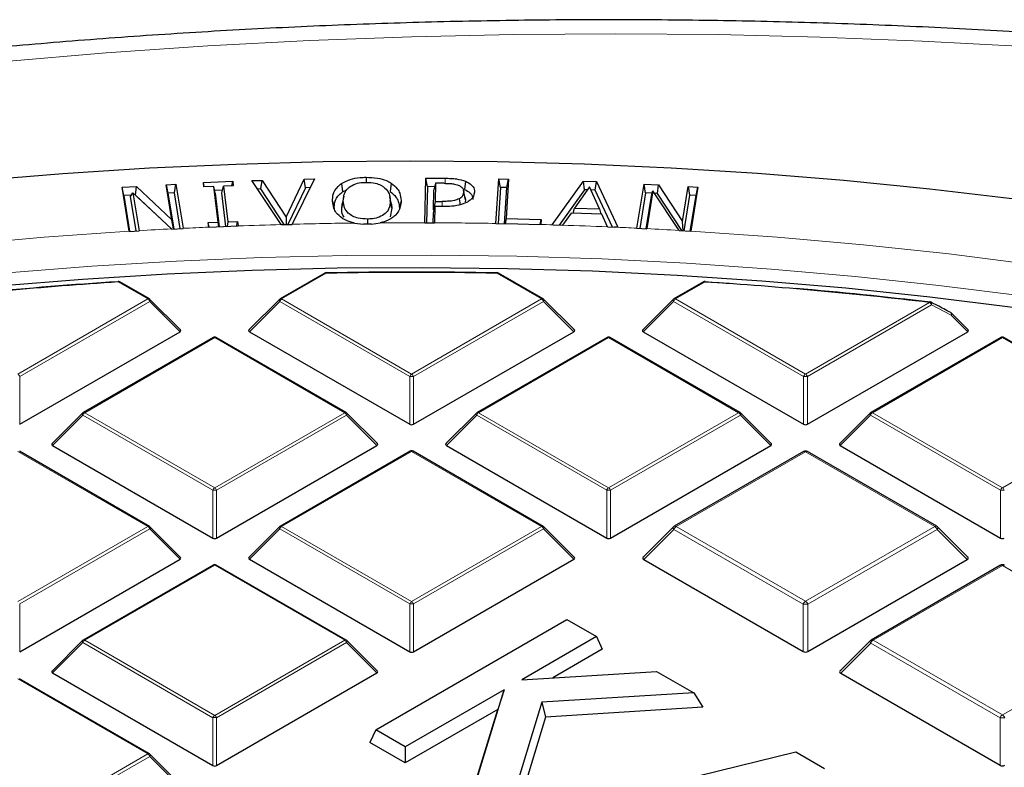
# Model space of a CAD drawing. Units: millimetres. Extents: x -29 to 468, y -27 to 360.
# Drawn here: x 301 to 320, y 223 to 237 of the extents above; entities that cross this region are included whole.
import ezdxf

# ---------------------------------------------------------------- set-up
doc = ezdxf.new("R2010")
doc.units = ezdxf.units.MM

msp = doc.modelspace()

# ---------------------------------------------------------------- linework, layer by layer
at = {"color": 7, "linetype": 'Continuous', "lineweight": 25}
for p, q in [((304.2023, 234.2141), (304.3831, 234.2241)), ((304.3085, 233.5694), (304.2023, 234.2141)), ((304.2023, 234.2141), (304.2352, 234.0584)), ((304.3559, 234.0651), (304.3831, 234.2241)), ((304.3831, 234.2241), (304.517, 233.4111)), ((304.8912, 234.2574), (305.4336, 234.2796)), ((304.9011, 234.1739), (304.8912, 234.2574)), ((304.9083, 234.1742), (304.8912, 234.2574)), ((305.4436, 234.196), (305.2628, 234.1887)), ((305.4187, 234.195), (305.4336, 234.2796)), ((305.4336, 234.2796), (305.4436, 234.196)), ((305.7844, 234.2909), (305.9751, 234.296)), ((306.3274, 233.4809), (305.7844, 234.2909)), ((305.9546, 234.138), (305.9751, 234.296)), ((305.9751, 234.296), (306.4179, 233.6173)), ((306.4179, 233.6173), (306.751, 234.3166)), ((306.9417, 234.3216), (306.5298, 233.4864)), ((306.751, 234.3166), (306.9417, 234.3216)), ((306.7743, 234.1598), (306.751, 234.3166)), ((307.4399, 234.2364), (307.4632, 234.0854)), ((307.8969, 234.3535), (307.8972, 234.2594)), ((308.3615, 234.2448), (308.3389, 234.0932)), ((308.9806, 233.5143), (308.9996, 234.3382)), ((308.9996, 234.3382), (309.3593, 234.3354)), ((309.0295, 234.1806), (308.9996, 234.3382)), ((309.1783, 234.2428), (309.1485, 234.1206)), ((309.1783, 234.2428), (309.1707, 233.9088)), ((309.3388, 234.2416), (309.1783, 234.2428)), ((309.7323, 234.2805), (309.7147, 234.1264)), ((310.2932, 233.5006), (310.3475, 234.3246)), ((310.3475, 234.3246), (310.5284, 234.3207)), ((310.3766, 234.1665), (310.3475, 234.3246)), ((310.5284, 234.3207), (310.4801, 233.59)), ((310.497, 234.164), (310.5284, 234.3207)), ((311.3338, 233.4756), (311.9129, 234.2824)), ((311.9129, 234.2824), (312.1497, 234.2735)), ((311.9325, 234.1242), (311.9129, 234.2824)), ((312.1261, 234.1169), (312.1497, 234.2735)), ((312.1497, 234.2735), (312.5454, 233.4308)), ((312.8968, 233.414), (313.0293, 234.2274)), ((313.0293, 234.2274), (313.2975, 234.2128)), ((313.0566, 234.0685), (313.0293, 234.2274)), ((313.2758, 234.0565), (313.2975, 234.2128)), ((313.2975, 234.2128), (313.738, 233.5385)), ((303.3886, 234.1695), (303.6567, 234.1843)), ((303.5225, 233.3563), (303.3886, 234.1695)), ((303.4215, 234.0138), (303.3886, 234.1695)), ((303.5587, 234.0214), (303.4215, 234.0138)), ((303.4215, 234.0138), (303.5299, 233.3557)), ((303.5455, 234.0004), (303.5879, 234.0675)), ((303.5879, 234.0675), (303.7032, 233.3671)), ((304.3005, 233.4001), (303.5879, 234.0675)), ((303.6408, 234.0259), (303.6327, 234.0254)), ((303.6408, 234.0259), (303.6567, 234.1843)), ((304.3061, 233.3983), (303.6408, 234.0259)), ((303.6567, 234.1843), (304.3085, 233.5694)), ((304.3559, 234.0651), (304.2352, 234.0584)), ((304.2352, 234.0584), (304.3437, 233.4003)), ((304.4642, 233.407), (304.3559, 234.0651)), ((305.082, 234.1813), (304.9011, 234.1739)), ((305.1622, 233.5236), (305.082, 234.1813)), ((305.11, 234.0599), (305.082, 234.1813)), ((305.2434, 234.1143), (305.0988, 234.1084)), ((305.11, 234.0599), (305.1855, 233.4406)), ((305.2305, 234.0649), (305.2628, 234.1887)), ((305.3061, 233.4456), (305.2305, 234.0649)), ((305.2628, 234.1887), (305.343, 233.531)), ((305.9546, 234.138), (305.8881, 234.1362)), ((306.3836, 233.4804), (305.9546, 234.138)), ((306.7743, 234.1598), (306.4516, 233.4822)), ((306.8631, 234.1621), (306.7743, 234.1598)), ((307.4632, 234.0854), (307.5378, 234.1206)), ((309.0295, 234.1806), (309.014, 233.5132)), ((309.1628, 234.1795), (309.0295, 234.1806)), ((309.14, 233.7516), (309.1485, 234.1206)), ((309.7261, 233.9727), (309.6962, 234.1104)), ((309.7294, 233.9391), (309.6992, 234.0792)), ((309.8981, 234.0803), (309.8883, 234.035)), ((310.3766, 234.1665), (310.3326, 233.499)), ((310.497, 234.164), (310.3766, 234.1665)), ((310.4529, 233.4964), (310.497, 234.164)), ((311.9325, 234.1242), (311.4635, 233.4708)), ((312.0198, 234.1783), (311.7449, 233.7853)), ((311.9806, 234.1223), (311.9325, 234.1242)), ((312.206, 233.7683), (312.0198, 234.1783)), ((312.1261, 234.1169), (312.0463, 234.1199)), ((312.4466, 233.4344), (312.1261, 234.1169)), ((313.0566, 234.0685), (312.9493, 233.4103)), ((313.1796, 234.0618), (313.0566, 234.0685)), ((313.07, 233.4037), (313.1739, 234.0417)), ((313.1919, 234.1055), (313.0778, 233.4051)), ((313.1739, 234.0417), (313.1919, 234.1055)), ((313.6755, 233.3727), (313.1919, 234.1055)), ((313.2758, 234.0565), (313.2223, 234.0594)), ((313.7255, 233.3681), (313.2758, 234.0565)), ((313.738, 233.5385), (313.8431, 234.1833)), ((313.8703, 234.0243), (313.763, 233.3661)), ((313.8431, 234.1833), (314.0239, 234.1734)), ((313.8431, 234.1833), (313.8703, 234.0243)), ((313.991, 234.0177), (313.8703, 234.0243)), ((313.8838, 233.3595), (313.991, 234.0177)), ((314.0239, 234.1734), (313.8914, 233.36)), ((313.991, 234.0177), (314.0239, 234.1734)), ((303.6505, 233.3624), (303.5455, 234.0004)), ((307.2768, 233.9141), (307.307, 233.7743)), ((307.4455, 233.7757), (307.4757, 233.9159)), ((307.4455, 233.7757), (307.4558, 233.8651)), ((307.483, 234.0031), (307.4529, 233.8652)), ((308.3656, 233.8565), (308.3356, 233.9943)), ((308.3739, 233.7843), (308.3437, 233.924)), ((308.3644, 233.8564), (308.3739, 233.7843)), ((308.5426, 233.9258), (308.5124, 233.7856)), ((309.1707, 233.9088), (309.14, 233.7516)), ((309.1707, 233.9088), (309.3026, 233.9078)), ((309.7229, 233.9725), (309.7294, 233.9391)), ((309.7294, 233.9391), (309.7229, 233.8986)), ((308.3739, 233.7843), (308.3415, 233.6216)), ((309.1345, 233.5123), (309.1387, 233.6925)), ((309.1387, 233.6925), (309.1685, 233.8148)), ((309.153, 233.7515), (309.14, 233.7516)), ((309.1685, 233.8148), (309.1614, 233.5136)), ((309.3324, 233.8136), (309.1685, 233.8148)), ((311.6808, 233.6935), (311.5255, 233.4695)), ((312.2491, 233.6722), (311.6808, 233.6935)), ((311.7188, 233.692), (311.7449, 233.7853)), ((311.7449, 233.7853), (312.206, 233.7683)), ((312.206, 233.7683), (312.23, 233.673)), ((312.354, 233.4386), (312.2491, 233.6722)), ((304.3422, 233.4002), (304.3085, 233.5694)), ((304.9814, 233.5162), (305.1622, 233.5236)), ((304.9916, 233.4331), (304.9814, 233.5162)), ((304.9986, 233.433), (304.9814, 233.5162)), ((305.1794, 233.4404), (305.1622, 233.5236)), ((305.343, 233.531), (305.3281, 233.4465)), ((305.343, 233.531), (305.5238, 233.5384)), ((305.5089, 233.4539), (305.5238, 233.5384)), ((305.5238, 233.5384), (305.5341, 233.455)), ((306.3274, 233.4809), (306.3287, 233.4789)), ((306.3287, 233.4789), (306.5288, 233.4842)), ((306.4179, 233.6173), (306.421, 233.4813)), ((306.5288, 233.4842), (306.5298, 233.4864)), ((307.6812, 233.5082), (307.8465, 233.4872)), ((307.9934, 233.4886), (308.1589, 233.5127)), ((308.9806, 233.5143), (308.9806, 233.5135)), ((308.9806, 233.5135), (309.1614, 233.5121)), ((309.1614, 233.5121), (309.1614, 233.5136)), ((310.2932, 233.5006), (310.2931, 233.4999)), ((310.4801, 233.59), (310.4614, 233.4962)), ((310.4801, 233.59), (311.1311, 233.5756)), ((311.125, 233.4817), (311.101, 233.4822)), ((311.1124, 233.482), (311.1311, 233.5756)), ((311.1311, 233.5756), (311.125, 233.4817)), ((311.348, 233.4751), (311.3338, 233.4756)), ((311.348, 233.4751), (311.5248, 233.4685)), ((311.5248, 233.4685), (311.5255, 233.4695)), ((313.7521, 233.3667), (313.738, 233.5385)), ((303.5225, 233.3563), (303.5226, 233.3553)), ((303.5226, 233.3553), (303.7035, 233.3653)), ((303.7035, 233.3653), (303.7032, 233.3671)), ((304.3005, 233.4001), (304.3027, 233.3981)), ((304.3027, 233.3981), (304.5172, 233.4099)), ((304.5172, 233.4099), (304.517, 233.4111)), ((304.9916, 233.4327), (304.9916, 233.4331)), ((305.5341, 233.455), (305.5341, 233.4549)), ((312.354, 233.4386), (312.3544, 233.4379)), ((312.3544, 233.4379), (312.484, 233.4331)), ((312.5454, 233.4308), (312.484, 233.4331)), ((312.8968, 233.414), (312.8966, 233.4131)), ((312.8966, 233.4131), (313.0775, 233.4032)), ((313.0775, 233.4032), (313.0778, 233.4051)), ((313.6755, 233.3727), (313.6768, 233.3708)), ((313.6768, 233.3708), (313.8913, 233.3591)), ((313.8913, 233.3591), (313.8914, 233.36)), ((307.1333, 232.5857), (306.3082, 232.1094)), ((311.1665, 232.1094), (310.3414, 232.5857)), ((303.8934, 232.1094), (303.3484, 232.424)), ((314.1263, 232.424), (313.5813, 232.1094)), ((314.1604, 232.4263), (314.6081, 232.3958)), ((304.4687, 231.5368), (303.9052, 232.1003)), ((306.2963, 232.1003), (305.7328, 231.5368)), ((311.7418, 231.5368), (311.1783, 232.1003)), ((313.5694, 232.1003), (313.0059, 231.5368)), ((319.0149, 231.5368), (318.7067, 231.845)), ((301.4992, 229.7941), (304.4597, 231.5031)), ((305.7419, 231.5031), (308.7023, 229.7941)), ((308.7723, 229.7941), (311.7328, 231.5031)), ((313.015, 231.5031), (315.9754, 229.7941)), ((316.0454, 229.7941), (319.0059, 231.5031)), ((305.0722, 231.3959), (302.6716, 230.0101)), ((307.5299, 230.0101), (305.1294, 231.3959)), ((312.3453, 231.3959), (309.9447, 230.0101)), ((314.803, 230.0101), (312.4024, 231.3959)), ((319.6184, 231.3959), (317.2178, 230.0101)), ((322.0761, 230.0101), (319.6755, 231.3959)), ((302.6598, 230.001), (302.0963, 229.4375)), ((308.1053, 229.4375), (307.5418, 230.001)), ((309.9329, 230.001), (309.3694, 229.4375)), ((315.3784, 229.4375), (314.8149, 230.001)), ((317.206, 230.001), (316.6425, 229.4375)), ((303.8934, 227.9107), (301.4928, 229.2966)), ((302.1053, 229.4038), (305.0658, 227.6948)), ((305.1358, 227.6948), (308.0962, 229.4038)), ((308.7088, 229.2966), (306.3082, 227.9107)), ((311.1665, 227.9107), (308.7659, 229.2966)), ((309.3784, 229.4038), (312.3389, 227.6948)), ((312.4089, 227.6948), (315.3693, 229.4038)), ((315.9747, 229.2905), (313.5858, 227.9114)), ((318.4351, 227.9114), (316.0461, 229.2905)), ((316.6515, 229.4038), (319.612, 227.6948)), ((304.4687, 227.3381), (303.9052, 227.9017)), ((306.2963, 227.9017), (305.7328, 227.3381)), ((311.7418, 227.3381), (311.1783, 227.9017)), ((313.571, 227.9001), (313.0124, 227.3415)), ((319.0084, 227.3415), (318.4499, 227.9001)), ((301.4992, 225.5954), (304.4597, 227.3045)), ((305.7419, 227.3045), (308.7023, 225.5954)), ((308.7723, 225.5954), (311.7328, 227.3045)), ((313.0237, 227.2994), (315.9667, 225.6005)), ((316.0542, 225.6005), (318.9971, 227.2994)), ((305.0722, 227.1972), (302.6716, 225.8114)), ((307.5299, 225.8114), (305.1294, 227.1972)), ((319.6113, 227.1912), (317.2223, 225.8121)), ((308.0763, 224.1533), (311.6046, 226.1901)), ((311.6046, 226.1901), (312.1491, 225.8758)), ((312.1491, 225.8758), (310.7698, 225.0796)), ((312.1491, 225.8758), (312.2573, 225.6425)), ((302.6598, 225.8023), (302.0963, 225.2388)), ((308.1053, 225.2388), (307.5418, 225.8023)), ((317.2075, 225.8008), (316.649, 225.2422)), ((312.2573, 225.6425), (311.3439, 225.1152)), ((302.1053, 225.2051), (305.0658, 223.4961)), ((305.1358, 223.4961), (308.0962, 225.2051)), ((310.7698, 225.0796), (313.2606, 225.2341)), ((313.2606, 225.2341), (313.9455, 224.8388)), ((316.6603, 225.2001), (319.6032, 223.5011)), ((303.8934, 223.7121), (301.4928, 225.0979)), ((310.4435, 224.8912), (308.6208, 223.839)), ((309.8985, 223.1014), (310.4435, 224.8912)), ((310.4435, 224.8912), (310.3261, 224.5277)), ((313.9455, 224.8388), (311.1429, 224.6647)), ((313.9455, 224.8388), (314.1128, 224.5714)), ((311.1429, 224.6647), (310.5523, 222.7239)), ((311.1429, 224.6647), (311.2083, 224.391)), ((314.1128, 224.5714), (311.2083, 224.391)), ((310.3261, 224.5277), (308.6208, 223.5432)), ((309.8162, 222.8531), (310.3261, 224.5277)), ((311.2083, 224.391), (310.6022, 222.3993)), ((308.0763, 224.1533), (307.9681, 223.92)), ((308.6208, 223.839), (308.0763, 224.1533)), ((308.6208, 223.5432), (307.9681, 223.92)), ((308.6208, 223.839), (308.6208, 223.5432)), ((304.4687, 223.1395), (303.9052, 223.703)), ((310.8765, 222.5368), (315.8304, 223.7506)), ((315.8304, 223.7506), (316.3627, 223.4433))]:
    msp.add_line(p, q, dxfattribs=at)
at = {"color": 8, "linetype": 'Continuous', "lineweight": 18}
for p, q in [((309.3593, 234.3354), (309.359, 234.2409)), ((309.3026, 233.9078), (309.3025, 233.8138)), ((307.1619, 232.5829), (306.3367, 232.1066)), ((311.1379, 232.1066), (310.3128, 232.5829)), ((303.8648, 232.1066), (303.3198, 232.4212)), ((314.1549, 232.4212), (313.6098, 232.1066)), ((301.4642, 230.7208), (303.8648, 232.1066)), ((303.8998, 232.0631), (301.4992, 230.6772)), ((304.4597, 231.5031), (303.8998, 232.0631)), ((306.3017, 232.0631), (305.7419, 231.5031)), ((308.7023, 230.6772), (306.3017, 232.0631)), ((306.3367, 232.1066), (308.7373, 230.7208)), ((308.7373, 230.7208), (311.1379, 232.1066)), ((311.1729, 232.0631), (308.7723, 230.6772)), ((311.7328, 231.5031), (311.1729, 232.0631)), ((313.5748, 232.0631), (313.015, 231.5031)), ((315.9754, 230.6772), (313.5748, 232.0631)), ((313.6098, 232.1066), (316.0104, 230.7208)), ((316.0104, 230.7208), (318.3019, 232.0436)), ((318.3369, 232.0001), (316.0454, 230.6772)), ((318.7013, 231.8078), (318.3369, 232.0001)), ((319.0059, 231.5031), (318.7013, 231.8078)), ((305.1008, 231.3931), (302.7002, 230.0072)), ((307.5014, 230.0072), (305.1008, 231.3931)), ((312.3739, 231.3931), (309.9733, 230.0072)), ((314.7745, 230.0072), (312.3739, 231.3931)), ((319.647, 231.3931), (317.2464, 230.0072)), ((322.0476, 230.0072), (319.647, 231.3931)), ((301.4992, 230.6772), (301.4992, 229.7941)), ((308.7023, 229.7941), (308.7023, 230.6772)), ((308.7723, 230.6772), (308.7723, 229.7941)), ((315.9754, 229.7941), (315.9754, 230.6772)), ((316.0454, 230.6772), (316.0454, 229.7941)), ((302.6652, 229.9637), (302.1053, 229.4038)), ((305.0658, 228.5779), (302.6652, 229.9637)), ((302.7002, 230.0072), (305.1008, 228.6214)), ((305.1008, 228.6214), (307.5014, 230.0072)), ((307.5364, 229.9637), (305.1358, 228.5779)), ((308.0962, 229.4038), (307.5364, 229.9637)), ((309.9383, 229.9637), (309.3784, 229.4038)), ((312.3389, 228.5779), (309.9383, 229.9637)), ((309.9733, 230.0072), (312.3739, 228.6214)), ((312.3739, 228.6214), (314.7745, 230.0072)), ((314.8095, 229.9637), (312.4089, 228.5779)), ((315.3693, 229.4038), (314.8095, 229.9637)), ((317.2114, 229.9637), (316.6515, 229.4038)), ((319.612, 228.5779), (317.2114, 229.9637)), ((317.2464, 230.0072), (319.647, 228.6214)), ((319.647, 228.6214), (322.0476, 230.0072)), ((303.8648, 227.9079), (301.4642, 229.2937)), ((308.7373, 229.2937), (306.3367, 227.9079)), ((311.1379, 227.9079), (308.7373, 229.2937)), ((316.0104, 229.287), (313.6215, 227.9079)), ((318.3994, 227.9079), (316.0104, 229.287)), ((305.0658, 227.6948), (305.0658, 228.5779)), ((305.1358, 228.5779), (305.1358, 227.6948)), ((312.3389, 227.6948), (312.3389, 228.5779)), ((312.4089, 228.5779), (312.4089, 227.6948)), ((319.612, 227.6948), (319.612, 228.5779)), ((301.4642, 226.5221), (303.8648, 227.9079)), ((303.8998, 227.8644), (301.4992, 226.4785)), ((304.4597, 227.3045), (303.8998, 227.8644)), ((306.3017, 227.8644), (305.7419, 227.3045)), ((308.7023, 226.4785), (306.3017, 227.8644)), ((306.3367, 227.9079), (308.7373, 226.5221)), ((308.7373, 226.5221), (311.1379, 227.9079)), ((311.1729, 227.8644), (308.7723, 226.4785)), ((311.7328, 227.3045), (311.1729, 227.8644)), ((313.5778, 227.8535), (313.0237, 227.2994)), ((315.9667, 226.4744), (313.5778, 227.8535)), ((313.6215, 227.9079), (316.0104, 226.5288)), ((316.0104, 226.5288), (318.3994, 227.9079)), ((318.4431, 227.8535), (316.0542, 226.4744)), ((318.9971, 227.2994), (318.4431, 227.8535)), ((305.1008, 227.1944), (302.7002, 225.8086)), ((307.5014, 225.8086), (305.1008, 227.1944)), ((319.647, 227.1877), (317.2581, 225.8086)), ((322.0359, 225.8086), (319.647, 227.1877)), ((301.4992, 226.4785), (301.4992, 225.5954)), ((308.7023, 225.5954), (308.7023, 226.4785)), ((308.7723, 226.4785), (308.7723, 225.5954)), ((315.9667, 225.6005), (315.9667, 226.4744)), ((316.0542, 226.4744), (316.0542, 225.6005)), ((302.6652, 225.765), (302.1053, 225.2051)), ((305.0658, 224.3792), (302.6652, 225.765)), ((302.7002, 225.8086), (305.1008, 224.4227)), ((305.1008, 224.4227), (307.5014, 225.8086)), ((307.5364, 225.765), (305.1358, 224.3792)), ((308.0962, 225.2051), (307.5364, 225.765)), ((317.2143, 225.7542), (316.6603, 225.2001)), ((319.6032, 224.3751), (317.2143, 225.7542)), ((317.2581, 225.8086), (319.647, 224.4295)), ((319.647, 224.4295), (322.0359, 225.8086)), ((303.8648, 223.7092), (301.4642, 225.0951)), ((305.0658, 223.4961), (305.0658, 224.3792)), ((305.1358, 224.3792), (305.1358, 223.4961)), ((319.6032, 223.5011), (319.6032, 224.3751)), ((301.4642, 222.3234), (303.8648, 223.7092)), ((303.8998, 223.6657), (301.4992, 222.2799)), ((304.4597, 223.1058), (303.8998, 223.6657))]:
    msp.add_line(p, q, dxfattribs=at)
at = {"color": 8, "linetype": 'Continuous', "lineweight": 18, "flags": 128}
for points in [[(320.0472, 236.7637), (318.1677, 236.8666), (316.2841, 236.9405), (314.3977, 236.9856), (312.51, 237.0017), (310.6222, 236.9888), (308.7356, 236.947), (306.8516, 236.8763), (304.9716, 236.7767), (303.0968, 236.6482), (301.2285, 236.4911), (299.3682, 236.3054)], [(285.4798, 230.1804), (286.8891, 230.5946), (288.3205, 230.9827), (289.7725, 231.3444), (291.2437, 231.6792), (292.7327, 231.9868), (294.2378, 232.2669), (295.7576, 232.5192), (297.2906, 232.7436), (298.8351, 232.9396), (300.3896, 233.1072), (301.9526, 233.2461), (303.5225, 233.3563)], [(313.8914, 233.36), (315.4886, 233.2488), (317.0788, 233.1078), (318.6602, 232.9372), (320.2312, 232.7371), (321.7901, 232.5078), (323.3355, 232.2495), (324.8655, 231.9624), (326.3786, 231.647), (327.8733, 231.3034), (329.3479, 230.9321), (330.8009, 230.5334), (332.2308, 230.1078), (333.6362, 229.6558), (335.0154, 229.1777), (336.3671, 228.6741), (337.6899, 228.1455), (338.9824, 227.5925), (340.2432, 227.0156), (341.471, 226.4155), (342.6646, 225.7927), (343.8226, 225.148)], [(320.009, 232.1632), (318.4733, 232.3567), (316.9276, 232.5217), (315.3736, 232.6582), (313.8129, 232.766), (312.247, 232.8451), (310.6776, 232.8953), (309.1061, 232.9165), (307.5343, 232.9088), (305.9637, 232.8722), (304.3959, 232.8067), (302.8326, 232.7124), (301.2752, 232.5893), (299.7255, 232.4376), (298.1849, 232.2575), (296.655, 232.0491), (295.1375, 231.8127), (293.6338, 231.5484), (292.1454, 231.2566), (290.6739, 230.9375), (289.2208, 230.5915), (287.7875, 230.219), (286.3755, 229.8202)], [(303.9052, 232.1003), (303.9067, 232.0985), (303.9085, 232.0944), (303.9091, 232.0894), (303.9085, 232.0836), (303.9067, 232.0772), (303.9038, 232.0702), (303.8998, 232.0631)], [(306.3017, 232.0631), (306.2978, 232.0702), (306.2949, 232.0772), (306.2931, 232.0836), (306.2925, 232.0894), (306.2931, 232.0944), (306.2949, 232.0985), (306.2963, 232.1003)], [(311.1783, 232.1003), (311.1798, 232.0985), (311.1816, 232.0944), (311.1822, 232.0894), (311.1816, 232.0836), (311.1798, 232.0772), (311.1769, 232.0702), (311.1729, 232.0631)], [(313.5748, 232.0631), (313.5709, 232.0702), (313.568, 232.0772), (313.5662, 232.0836), (313.5656, 232.0894), (313.5662, 232.0944), (313.568, 232.0985), (313.5694, 232.1003)], [(318.3286, 232.0474), (318.3322, 232.0449), (318.3366, 232.0391), (318.3393, 232.0313), (318.3403, 232.0219), (318.3395, 232.0113), (318.3369, 232.0001)], [(318.6931, 231.8551), (318.6968, 231.8524), (318.7011, 231.8466), (318.7038, 231.8388), (318.7048, 231.8295), (318.7039, 231.819), (318.7013, 231.8078)], [(318.7067, 231.845), (318.7082, 231.8432), (318.71, 231.8391), (318.7106, 231.8341), (318.71, 231.8283), (318.7082, 231.8219), (318.7053, 231.815), (318.7013, 231.8078)], [(302.6652, 229.9637), (302.6612, 229.9709), (302.6583, 229.9778), (302.6565, 229.9843), (302.6559, 229.9901), (302.6565, 229.9951), (302.6583, 229.9992), (302.6598, 230.001)], [(307.5418, 230.001), (307.5433, 229.9992), (307.545, 229.9951), (307.5456, 229.9901), (307.545, 229.9843), (307.5433, 229.9778), (307.5403, 229.9709), (307.5364, 229.9637)], [(309.9383, 229.9637), (309.9343, 229.9709), (309.9314, 229.9778), (309.9296, 229.9843), (309.929, 229.9901), (309.9296, 229.9951), (309.9314, 229.9992), (309.9329, 230.001)], [(314.8149, 230.001), (314.8164, 229.9992), (314.8181, 229.9951), (314.8187, 229.9901), (314.8181, 229.9843), (314.8164, 229.9778), (314.8134, 229.9709), (314.8095, 229.9637)], [(317.2114, 229.9637), (317.2074, 229.9709), (317.2045, 229.9778), (317.2027, 229.9843), (317.2021, 229.9901), (317.2027, 229.9951), (317.2045, 229.9992), (317.206, 230.001)], [(303.9052, 227.9017), (303.9067, 227.8998), (303.9085, 227.8958), (303.9091, 227.8908), (303.9085, 227.885), (303.9067, 227.8785), (303.9038, 227.8716), (303.8998, 227.8644)], [(306.3017, 227.8644), (306.2978, 227.8716), (306.2949, 227.8785), (306.2931, 227.885), (306.2925, 227.8908), (306.2931, 227.8958), (306.2949, 227.8998), (306.2963, 227.9017)], [(311.1783, 227.9017), (311.1798, 227.8998), (311.1816, 227.8958), (311.1822, 227.8908), (311.1816, 227.885), (311.1798, 227.8785), (311.1769, 227.8716), (311.1729, 227.8644)], [(313.571, 227.9001), (313.5692, 227.8978), (313.5669, 227.8927), (313.5662, 227.8865), (313.5669, 227.8792), (313.5692, 227.8711), (313.5728, 227.8625), (313.5778, 227.8535)], [(318.4431, 227.8535), (318.4481, 227.8625), (318.4517, 227.8711), (318.4539, 227.8792), (318.4547, 227.8865), (318.4539, 227.8927), (318.4517, 227.8978), (318.4499, 227.9001)], [(302.6652, 225.765), (302.6612, 225.7722), (302.6583, 225.7792), (302.6565, 225.7856), (302.6559, 225.7914), (302.6565, 225.7964), (302.6583, 225.8005), (302.6598, 225.8023)], [(307.5418, 225.8023), (307.5433, 225.8005), (307.545, 225.7964), (307.5456, 225.7914), (307.545, 225.7856), (307.5433, 225.7792), (307.5403, 225.7722), (307.5364, 225.765)], [(317.2075, 225.8008), (317.2057, 225.7985), (317.2035, 225.7934), (317.2027, 225.7871), (317.2035, 225.7799), (317.2057, 225.7718), (317.2093, 225.7632), (317.2143, 225.7542)], [(303.9052, 223.703), (303.9067, 223.7012), (303.9085, 223.6971), (303.9091, 223.6921), (303.9085, 223.6863), (303.9067, 223.6798), (303.9038, 223.6729), (303.8998, 223.6657)]]:
    msp.add_lwpolyline(points, dxfattribs=at)
at = {"color": 7, "linetype": 'Continuous', "lineweight": 25, "flags": 128}
for points in [[(285.4624, 231.4599), (286.9091, 231.8649), (288.3769, 232.2437), (289.8643, 232.596), (291.3701, 232.9214), (292.8926, 233.2196), (294.4305, 233.4903), (295.9822, 233.7333), (297.5463, 233.9483), (299.1212, 234.1352), (300.7054, 234.2936), (302.2973, 234.4236), (303.8955, 234.5249), (305.4984, 234.5974), (307.1044, 234.6412), (308.712, 234.656), (310.3196, 234.6421), (311.9256, 234.5992), (313.5286, 234.5276), (315.127, 234.4272), (316.7192, 234.2982), (318.3036, 234.1406), (319.8788, 233.9547)], [(309.614, 233.9552), (309.6245, 233.879), (309.6292, 233.8449)], [(307.9196, 233.581), (307.9198, 233.5023), (307.9199, 233.4879)], [(310.2931, 233.4999), (310.6971, 233.491), (311.101, 233.4822)], [(304.9916, 233.4327), (305.2628, 233.4438), (305.5341, 233.4549)], [(319.8412, 231.9525), (318.3043, 232.1428), (316.7577, 232.3048), (315.2029, 232.4381), (313.6415, 232.5428), (312.0751, 232.6187), (310.5054, 232.6657), (308.9338, 232.6838), (307.3621, 232.6729), (305.7917, 232.6332), (304.2243, 232.5645), (302.6616, 232.467), (301.105, 232.3408), (299.5562, 232.186), (298.0167, 232.0028), (296.4881, 231.7913), (294.972, 231.5518), (293.4698, 231.2845), (291.9832, 230.9896), (290.5137, 230.6676), (289.0627, 230.3187), (287.6317, 229.9432), (286.2221, 229.5416)], [(303.3161, 232.4316), (303.3159, 232.4315), (303.3153, 232.4307), (303.3147, 232.429), (303.3142, 232.4263)], [(314.1604, 232.4263), (314.16, 232.429), (314.1594, 232.4307), (314.1588, 232.4315), (314.1586, 232.4316)]]:
    msp.add_lwpolyline(points, dxfattribs=at)
at = {"color": 8, "linetype": 'Continuous', "lineweight": 18}
for centre, radius, start, end in [((308.7314, 147.673), 85.8416, 91.604791, 92.134579), ((308.7362, 147.4927), 86.022, 90.702735, 91.469729), ((308.7373, 147.3998), 86.1149, 89.838152, 90.384874), ((308.7376, 147.434), 86.0807, 88.964519, 89.717874), ((308.7415, 147.6132), 85.9014, 88.261231, 88.425982), ((308.7462, 147.7559), 85.7587, 87.588842, 88.142788), ((308.7087, 148.178), 85.3361, 92.961033, 93.36272), ((308.7203, 147.95), 85.5643, 92.497634, 92.81577), ((308.754, 147.9417), 85.5727, 87.22508, 87.50177), ((308.7642, 148.1467), 85.3674, 86.701899, 87.103671), ((307.1451, 232.5594), 0.0289, 54.53278, 114.15676), ((307.1207, 232.5839), 0.0412, 358.54966, 13.22865), ((310.354, 232.5839), 0.0412, 166.77135, 181.45034), ((310.3296, 232.5594), 0.0289, 65.84324, 125.46722), ((303.3049, 232.4217), 0.015, 358.19806, 41.39037), ((303.3366, 232.3977), 0.0289, 65.84324, 125.46722), ((314.1381, 232.3977), 0.0289, 54.53278, 114.15676), ((314.1721, 232.4209), 0.0172, 141.55541, 178.85617), ((303.8816, 232.0831), 0.0289, 65.84324, 125.46722), ((303.8175, 232.0327), 0.0877, 20.22711, 57.36203), ((306.384, 232.0327), 0.0877, 122.63797, 159.77289), ((306.32, 232.0831), 0.0289, 54.53278, 114.15676), ((311.1547, 232.0831), 0.0289, 65.84324, 125.46722), ((311.0906, 232.0327), 0.0877, 20.22711, 57.36203), ((313.6571, 232.0327), 0.0877, 122.63797, 159.77289), ((313.5931, 232.0831), 0.0289, 54.53278, 114.15676), ((318.3154, 232.0419), 0.0136, 120.32164, 172.98026), ((318.2546, 231.9697), 0.0877, 20.22711, 57.36203), ((305.084, 231.3696), 0.0289, 54.53278, 114.15676), ((305.1175, 231.3696), 0.0289, 65.84324, 125.46722), ((312.3571, 231.3696), 0.0289, 54.53278, 114.15676), ((312.3906, 231.3696), 0.0289, 65.84324, 125.46722), ((319.6302, 231.3696), 0.0289, 54.53278, 114.15676), ((319.6637, 231.3696), 0.0289, 65.84324, 125.46722), ((301.4169, 230.6469), 0.0877, 20.22711, 57.36203), ((308.7846, 230.6469), 0.0877, 122.63797, 159.77289), ((308.7373, 229.9537), 0.7244, 87.23102, 92.76898), ((308.69, 230.6469), 0.0877, 20.22711, 57.36203), ((316.0577, 230.6469), 0.0877, 122.63797, 159.77289), ((316.0104, 229.9537), 0.7244, 87.23102, 92.76898), ((315.9631, 230.6469), 0.0877, 20.22711, 57.36203), ((302.6834, 229.9837), 0.0289, 54.53278, 114.15676), ((307.5181, 229.9837), 0.0289, 65.84324, 125.46722), ((309.9565, 229.9837), 0.0289, 54.53278, 114.15676), ((314.7912, 229.9837), 0.0289, 65.84324, 125.46722), ((317.2296, 229.9837), 0.0289, 54.53278, 114.15676), ((302.7475, 229.9334), 0.0877, 122.63797, 159.77289), ((307.4541, 229.9334), 0.0877, 20.22711, 57.36203), ((310.0206, 229.9334), 0.0877, 122.63797, 159.77289), ((314.7272, 229.9334), 0.0877, 20.22711, 57.36203), ((317.2937, 229.9334), 0.0877, 122.63797, 159.77289), ((308.7206, 229.2702), 0.0289, 54.53278, 114.15676), ((308.7541, 229.2702), 0.0289, 65.84324, 125.46722), ((315.9895, 229.2576), 0.0361, 54.53278, 114.15676), ((316.0314, 229.2576), 0.0361, 65.84324, 125.46722), ((305.1481, 228.5476), 0.0877, 122.63797, 159.77289), ((305.1008, 227.8544), 0.7244, 87.23102, 92.76898), ((305.0535, 228.5476), 0.0877, 20.22711, 57.36203), ((312.4212, 228.5476), 0.0877, 122.63797, 159.77289), ((312.3739, 227.8544), 0.7244, 87.23102, 92.76898), ((312.3266, 228.5476), 0.0877, 20.22711, 57.36203), ((319.6943, 228.5476), 0.0877, 122.63797, 159.77289), ((319.647, 227.8544), 0.7244, 87.23102, 92.76898), ((319.5997, 228.5476), 0.0877, 20.22711, 57.36203), ((303.8816, 227.8844), 0.0289, 65.84324, 125.46722), ((303.8175, 227.8341), 0.0877, 20.22711, 57.36203), ((306.384, 227.8341), 0.0877, 122.63797, 159.77289), ((306.32, 227.8844), 0.0289, 54.53278, 114.15676), ((311.1547, 227.8844), 0.0289, 65.84324, 125.46722), ((311.0906, 227.8341), 0.0877, 20.22711, 57.36203), ((313.6806, 227.8156), 0.1096, 122.63797, 159.77289), ((313.6006, 227.8785), 0.0361, 54.53278, 114.15676), ((318.4203, 227.8785), 0.0361, 65.84324, 125.46722), ((318.3402, 227.8156), 0.1096, 20.22711, 57.36203), ((305.084, 227.1709), 0.0289, 54.53278, 114.15676), ((305.1175, 227.1709), 0.0289, 65.84324, 125.46722), ((319.626, 227.1583), 0.0361, 54.53278, 114.15676), ((319.6679, 227.1583), 0.0361, 65.84324, 125.46722), ((308.7846, 226.4482), 0.0877, 122.63797, 159.77289), ((308.7373, 225.755), 0.7244, 87.23102, 92.76898), ((308.69, 226.4482), 0.0877, 20.22711, 57.36203), ((316.0696, 226.4365), 0.1096, 122.63797, 159.77289), ((316.0104, 225.57), 0.9054, 87.23102, 92.76898), ((315.9513, 226.4365), 0.1096, 20.22711, 57.36203), ((302.7475, 225.7347), 0.0877, 122.63797, 159.77289), ((302.6834, 225.7851), 0.0289, 54.53278, 114.15676), ((307.5181, 225.7851), 0.0289, 65.84324, 125.46722), ((307.4541, 225.7347), 0.0877, 20.22711, 57.36203), ((317.3172, 225.7163), 0.1096, 122.63797, 159.77289), ((317.2371, 225.7792), 0.0361, 54.53278, 114.15676), ((305.1481, 224.3489), 0.0877, 122.63797, 159.77289), ((305.1008, 223.6557), 0.7244, 87.23102, 92.76898), ((305.0535, 224.3489), 0.0877, 20.22711, 57.36203), ((319.7061, 224.3372), 0.1096, 122.63797, 159.77289), ((319.647, 223.4707), 0.9054, 87.23102, 92.76898), ((319.5879, 224.3372), 0.1096, 20.22711, 57.36203), ((303.8816, 223.6857), 0.0289, 65.84324, 125.46722), ((303.8175, 223.6354), 0.0877, 20.22711, 57.36203)]:
    msp.add_arc(centre, radius, start, end, dxfattribs=at)
at = {"color": 7, "linetype": 'Continuous', "lineweight": 25}
for centre, radius, start, end in [((308.7372, 147.4628), 86.029, 90.495365, 90.593185), ((307.1619, 232.5362), 0.0571, 91.08325, 119.99731), ((308.7373, 149.1689), 83.4341, 88.916912, 91.083088), ((308.7373, 149.2494), 83.3484, 88.916912, 91.083088), ((310.3128, 232.5362), 0.0571, 60.00269, 88.91675), ((308.618, 151.2738), 81.3201, 93.735576, 96.669884), ((308.653, 150.7516), 81.849, 93.73986, 95.491798), ((303.3198, 232.3745), 0.0571, 60.00269, 93.74185), ((314.1549, 232.3745), 0.0571, 86.25815, 119.99731), ((308.8567, 151.2738), 81.3201, 83.330116, 86.264424), ((308.9036, 151.6492), 80.9477, 83.32572, 85.095137), ((303.8648, 232.0599), 0.0571, 44.99845, 60.00269), ((306.3367, 232.0599), 0.0571, 119.99731, 135.00155), ((311.1379, 232.0599), 0.0571, 44.99845, 60.00269), ((313.6098, 232.0599), 0.0571, 119.99731, 135.00155), ((318.3019, 231.9969), 0.0571, 62.31053, 83.32303), ((318.6663, 231.8046), 0.0571, 44.99845, 62.04311), ((305.1008, 231.3464), 0.0571, 60.00269, 119.99731), ((312.3739, 231.3464), 0.0571, 60.00269, 119.99731), ((319.647, 231.3464), 0.0571, 60.00269, 119.99731), ((302.7002, 229.9606), 0.0571, 119.99731, 135.00155), ((307.5014, 229.9606), 0.0571, 44.99845, 60.00269), ((309.9733, 229.9606), 0.0571, 119.99731, 135.00155), ((314.7745, 229.9606), 0.0571, 44.99845, 60.00269), ((317.2464, 229.9606), 0.0571, 119.99731, 135.00155), ((308.7373, 229.2471), 0.0571, 60.00269, 119.99731), ((316.0104, 229.2287), 0.0714, 60.00269, 119.99731), ((303.8648, 227.8613), 0.0571, 44.99845, 60.00269), ((306.3367, 227.8613), 0.0571, 119.99731, 135.00155), ((311.1379, 227.8613), 0.0571, 44.99845, 60.00269), ((313.6215, 227.8496), 0.0714, 119.99731, 135.00155), ((318.3994, 227.8496), 0.0714, 44.99845, 60.00269), ((305.1008, 227.1477), 0.0571, 60.00269, 119.99731), ((319.647, 227.1293), 0.0714, 60.00269, 119.99731), ((302.7002, 225.7619), 0.0571, 119.99731, 135.00155), ((307.5014, 225.7619), 0.0571, 44.99845, 60.00269), ((317.2581, 225.7503), 0.0714, 119.99731, 135.00155), ((303.8648, 223.6626), 0.0571, 44.99845, 60.00269)]:
    msp.add_arc(centre, radius, start, end, dxfattribs=at)
for centre, major_axis, ratio, start_param, end_param in [((304.4014, 231.5233), (0.0738, 0), 0.4471651, 5.6241273, 6.9422433), ((305.8002, 231.5233), (0.0738, 0), 0.4471651, 2.4825346, 3.8006507), ((311.6745, 231.5233), (0.0738, 0), 0.4471651, 5.6241273, 6.9422433), ((313.0733, 231.5233), (0.0738, 0), 0.4471651, 2.4825346, 3.8006507), ((318.9476, 231.5233), (0.0738, 0), 0.4471651, 5.6241273, 6.9422433), ((308.7373, 229.8278), (0.0571, 0), 0.7452752, 4.0533309, 5.371447), ((316.0104, 229.8278), (0.0571, 0), 0.7452752, 4.0533309, 5.371447), ((302.1636, 229.424), (0.0738, 0), 0.4471651, 2.4825346, 3.8006507), ((308.0379, 229.424), (0.0738, 0), 0.4471651, 5.6241273, 6.9422433), ((309.4367, 229.424), (0.0738, 0), 0.4471651, 2.4825346, 3.8006507), ((315.311, 229.424), (0.0738, 0), 0.4471651, 5.6241273, 6.9422433), ((316.7098, 229.424), (0.0738, 0), 0.4471651, 2.4825346, 3.8006507), ((305.1008, 227.7284), (0.0571, 0), 0.7452752, 4.0533309, 5.371447), ((312.3739, 227.7284), (0.0571, 0), 0.7452752, 4.0533309, 5.371447), ((319.647, 227.7284), (0.0571, 0), 0.7452752, 4.0533309, 5.371447), ((304.4014, 227.3247), (0.0738, 0), 0.4471651, 5.6241273, 6.9422433), ((305.8002, 227.3247), (0.0738, 0), 0.4471651, 2.4825346, 3.8006507), ((311.6745, 227.3247), (0.0738, 0), 0.4471651, 5.6241273, 6.9422433), ((313.0966, 227.3247), (0.0922, 0), 0.4471651, 2.4825346, 3.8006507), ((318.9242, 227.3247), (0.0922, 0), 0.4471651, 5.6241273, 6.9422433), ((308.7373, 225.6291), (0.0571, 0), 0.7452752, 4.0533309, 5.371447), ((316.0104, 225.6426), (0.0714, 0), 0.7452752, 4.0533309, 5.371447), ((302.1636, 225.2253), (0.0738, 0), 0.4471651, 2.4825346, 3.8006507), ((308.0379, 225.2253), (0.0738, 0), 0.4471651, 5.6241273, 6.9422433), ((316.7332, 225.2253), (0.0922, 0), 0.4471651, 2.4825346, 3.8006507), ((305.1008, 223.5298), (0.0571, 0), 0.7452752, 4.0533309, 5.371447), ((319.647, 223.5432), (0.0714, 0), 0.7452752, 4.0533309, 5.371447)]:
    msp.add_ellipse(centre, major_axis=major_axis, ratio=ratio, start_param=start_param, end_param=end_param, dxfattribs=at)
for points, knots in [([(387.4035, 191.5474), (387.4038, 191.5637), (387.4113, 191.96), (387.3842, 192.7365), (387.3187, 193.8755), (387.203, 195.0125), (387.0438, 196.1471), (386.8393, 197.2787), (386.59, 198.4067), (386.2959, 199.5307), (385.957, 200.65), (385.5734, 201.7641), (385.145, 202.8725), (384.672, 203.9744), (384.1544, 205.0693), (383.5924, 206.1563), (382.986, 207.235), (382.3355, 208.3043), (381.6413, 209.3638), (380.9035, 210.4124), (380.1226, 211.4495), (379.299, 212.4742), (378.4333, 213.4858), (377.5261, 214.4834), (376.578, 215.4663), (375.5896, 216.4338), (374.5619, 217.3851), (373.4954, 218.3195), (372.3911, 219.2364), (371.2498, 220.1352), (370.0723, 221.0152), (368.8597, 221.8759), (367.6127, 222.7168), (366.3324, 223.5375), (365.0195, 224.3374), (363.6752, 225.1162), (362.3003, 225.8734), (360.8957, 226.6086), (359.4625, 227.3215), (358.0016, 228.0118), (356.5139, 228.6792), (355.0003, 229.3233), (353.4618, 229.944), (351.8994, 230.5408), (350.314, 231.1137), (348.7066, 231.6622), (347.0782, 232.1863), (345.4296, 232.6856), (343.762, 233.16), (342.0762, 233.6093), (340.3733, 234.0333), (338.6543, 234.4318), (336.9202, 234.8046), (335.1719, 235.1516), (333.4105, 235.4727), (331.6371, 235.7676), (329.8526, 236.0364), (328.058, 236.2788), (326.2545, 236.4947), (324.443, 236.6841), (322.6246, 236.847), (320.8003, 236.9831), (318.9712, 237.0925), (317.1383, 237.1751), (315.3028, 237.2309), (313.4655, 237.2598), (311.6277, 237.2619), (309.7903, 237.2371), (307.9545, 237.1855), (306.1212, 237.107), (304.2915, 237.0019), (302.4667, 236.8694), (300.7215, 236.7191), (299.5886, 236.5999), (299.0592, 236.5442)], [0, 0, 0, 0, 0.0005737, 0.013921, 0.0272671, 0.0406183, 0.053982, 0.0673655, 0.0807756, 0.0942186, 0.1077002, 0.1212257, 0.1347993, 0.1484246, 0.1621043, 0.1758402, 0.189633, 0.2034828, 0.2173887, 0.231349, 0.2453615, 0.2594231, 0.2735305, 0.2876799, 0.3018672, 0.3160884, 0.3303392, 0.3446156, 0.3589136, 0.3732294, 0.3875596, 0.401901, 0.4162507, 0.4306061, 0.4449648, 0.4593249, 0.4736841, 0.4880411, 0.5023947, 0.5167441, 0.5310884, 0.545427, 0.5597596, 0.5740859, 0.5884056, 0.6027187, 0.6170251, 0.6313249, 0.6456182, 0.6599053, 0.6741862, 0.6884614, 0.702731, 0.7169953, 0.7312547, 0.7455096, 0.7597602, 0.774007, 0.7882503, 0.8024906, 0.8167281, 0.8309634, 0.8451967, 0.8594286, 0.8736593, 0.8878894, 0.9021191, 0.916349, 0.9305793, 0.9448104, 0.9590427, 0.9732767, 0.9875126, 1, 1, 1, 1]), ([(307.2768, 233.9141), (307.2784, 233.9543), (307.2821, 234.0471), (307.3432, 234.1594), (307.4182, 234.2192), (307.4399, 234.2364)], [0, 0, 0, 0, 0.3533798, 0.8134704, 1, 1, 1, 1]), ([(307.4399, 234.2364), (307.4904, 234.2644), (307.5888, 234.3188), (307.7583, 234.3489), (307.8603, 234.3523), (307.8969, 234.3535)], [0, 0, 0, 0, 0.4035646, 0.7856488, 1, 1, 1, 1]), ([(307.5854, 234.1701), (307.6222, 234.1933), (307.6915, 234.237), (307.813, 234.2571), (307.8804, 234.259), (307.9007, 234.2596)], [0, 0, 0, 0, 0.4420756, 0.8317662, 1, 1, 1, 1]), ([(307.8969, 234.3535), (307.9674, 234.3511), (308.0996, 234.3464), (308.2595, 234.3022), (308.3325, 234.2611), (308.3615, 234.2448)], [0, 0, 0, 0, 0.4082894, 0.7650584, 1, 1, 1, 1]), ([(307.9007, 234.2596), (307.9573, 234.2569), (308.0536, 234.2525), (308.1604, 234.2153), (308.2029, 234.1871), (308.2195, 234.1761)], [0, 0, 0, 0, 0.4645487, 0.7908365, 1, 1, 1, 1]), ([(308.3615, 234.2448), (308.4023, 234.2114), (308.472, 234.1543), (308.5296, 234.0438), (308.5377, 233.9705), (308.5426, 233.9258)], [0, 0, 0, 0, 0.3563772, 0.6083769, 1, 1, 1, 1]), ([(309.3388, 234.2416), (309.3727, 234.2408), (309.4292, 234.2396), (309.5185, 234.2317), (309.5679, 234.2166), (309.5971, 234.2076)], [0, 0, 0, 0, 0.3797923, 0.6331911, 1, 1, 1, 1]), ([(309.3593, 234.3354), (309.3941, 234.3347), (309.4637, 234.3333), (309.5937, 234.3231), (309.6786, 234.297), (309.7323, 234.2805)], [0, 0, 0, 0, 0.2679781, 0.5364511, 1, 1, 1, 1]), ([(309.5971, 234.2076), (309.6177, 234.1977), (309.659, 234.1779), (309.6945, 234.1314), (309.6975, 234.0976), (309.6992, 234.0792)], [0, 0, 0, 0, 0.3120127, 0.62562184, 1, 1, 1, 1]), ([(309.7323, 234.2805), (309.7713, 234.2606), (309.8475, 234.2216), (309.8949, 234.1462), (309.8972, 234.099), (309.8981, 234.0803)], [0, 0, 0, 0, 0.3859041, 0.7557498, 1, 1, 1, 1]), ([(307.307, 233.7743), (307.3087, 233.8146), (307.3124, 233.905), (307.3723, 234.0131), (307.4433, 234.0695), (307.4632, 234.0854)], [0, 0, 0, 0, 0.366516, 0.8221831, 1, 1, 1, 1]), ([(307.4757, 233.9159), (307.4774, 233.9517), (307.4808, 234.0235), (307.5203, 234.1114), (307.5698, 234.1559), (307.5854, 234.1701)], [0, 0, 0, 0, 0.4043083, 0.811038, 1, 1, 1, 1]), ([(308.2195, 234.1761), (308.2505, 234.1461), (308.3053, 234.093), (308.3367, 234.0051), (308.3414, 233.9512), (308.3437, 233.924)], [0, 0, 0, 0, 0.3917595, 0.6920075, 1, 1, 1, 1]), ([(308.3389, 234.0932), (308.3795, 234.0596), (308.4478, 234.0029), (308.5007, 233.8959), (308.508, 233.8268), (308.5124, 233.7856)], [0, 0, 0, 0, 0.3702494, 0.6244675, 1, 1, 1, 1]), ([(309.614, 233.9552), (309.6368, 233.9711), (309.6817, 234.0021), (309.6974, 234.0484), (309.6988, 234.0736), (309.6992, 234.0792)], [0, 0, 0, 0, 0.4468553, 0.8750857, 1, 1, 1, 1]), ([(309.7147, 234.1264), (309.7504, 234.1081), (309.8208, 234.0723), (309.865, 234.0024), (309.867, 233.9583), (309.8679, 233.9405)], [0, 0, 0, 0, 0.3814498, 0.7510762, 1, 1, 1, 1]), ([(309.8981, 234.0803), (309.896, 234.0625), (309.8904, 234.0146), (309.847, 233.949), (309.7896, 233.9114), (309.7669, 233.8964)], [0, 0, 0, 0, 0.262567, 0.7070154, 1, 1, 1, 1]), ([(307.4565, 233.596), (307.4157, 233.6295), (307.3458, 233.6867), (307.2898, 233.7971), (307.2817, 233.87), (307.2768, 233.9141)], [0, 0, 0, 0, 0.3576231, 0.6122226, 1, 1, 1, 1]), ([(307.9196, 233.581), (307.8621, 233.5837), (307.7623, 233.5884), (307.6418, 233.6345), (307.5499, 233.7001), (307.4876, 233.797), (307.4799, 233.8742), (307.4757, 233.9159)], [0, 0, 0, 0, 0.2071485, 0.3599522, 0.5120848, 0.7361953, 1, 1, 1, 1]), ([(308.3437, 233.924), (308.3405, 233.8707), (308.3354, 233.7871), (308.2564, 233.6814), (308.1516, 233.6167), (308.0292, 233.5855), (307.9517, 233.5823), (307.9196, 233.581)], [0, 0, 0, 0, 0.3346089, 0.5249494, 0.7166937, 0.8827034, 1, 1, 1, 1]), ([(308.5426, 233.9258), (308.5405, 233.8856), (308.5356, 233.7916), (308.4759, 233.6791), (308.3996, 233.6203), (308.3793, 233.6046)], [0, 0, 0, 0, 0.3546484, 0.8283594, 1, 1, 1, 1]), ([(309.614, 233.9552), (309.5861, 233.9432), (309.5226, 233.9159), (309.4096, 233.9084), (309.3343, 233.908), (309.3026, 233.9078)], [0, 0, 0, 0, 0.3120156, 0.7098698, 1, 1, 1, 1]), ([(309.7669, 233.8964), (309.7172, 233.8744), (309.619, 233.8308), (309.4605, 233.8144), (309.3662, 233.8138), (309.3324, 233.8136)], [0, 0, 0, 0, 0.3953571, 0.7826407, 1, 1, 1, 1]), ([(307.4919, 233.6174), (307.4833, 233.6295), (307.4475, 233.6794), (307.4463, 233.7341), (307.4455, 233.7757)], [0, 0, 0, 0, 0.2408604, 1, 1, 1, 1]), ([(307.6812, 233.5082), (307.6744, 233.5096), (307.6126, 233.5228), (307.5319, 233.5504), (307.4739, 233.5855), (307.4565, 233.596)], [0, 0, 0, 0, 0.0788954, 0.7231664, 1, 1, 1, 1]), ([(308.3793, 233.6046), (308.3283, 233.5755), (308.2624, 233.5379), (308.178, 233.5174), (308.1589, 233.5127)], [0, 0, 0, 0, 0.7733299, 1, 1, 1, 1]), ([(318.693, 231.8548), (318.6081, 231.9002), (318.4867, 231.9651), (318.3648, 232.0278), (318.3282, 232.0467)], [0, 0, 0, 0, 0.7000155, 1, 1, 1, 1])]:
    msp.add_open_spline(points, degree=3, knots=knots, dxfattribs=at)

doc.saveas('drawing.dxf')
